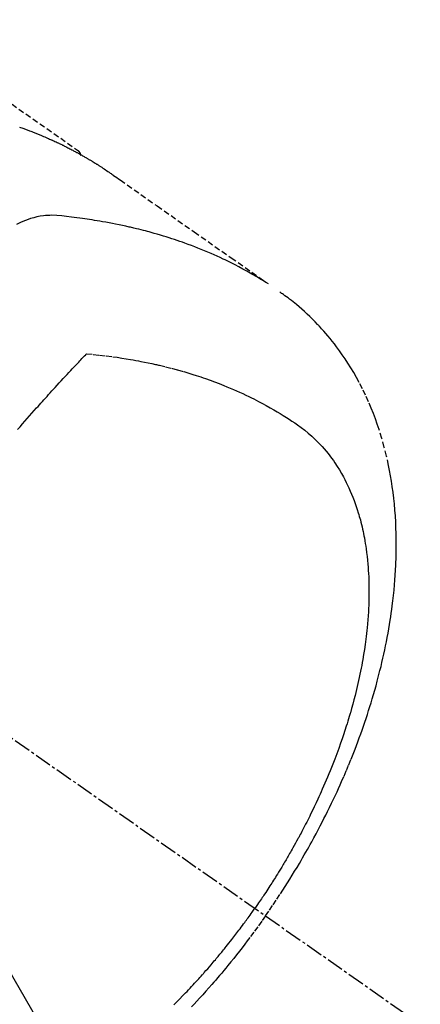
# Model space of a CAD drawing. Units: millimetres. Extents: x -109 to 26472, y -120 to 8859.
# Drawn here: x 17882 to 17900, y 6887 to 6930 of the extents above; entities that cross this region are included whole.
import ezdxf

# ---------------------------------------------------------------- set-up
doc = ezdxf.new("R2010")
doc.units = ezdxf.units.MM
doc.linetypes.add('CENTER2', pattern=[1.125, 0.75, -0.125, 0.125, -0.125])
doc.linetypes.add('HIDDEN', pattern=[0.375, 0.25, -0.125])
doc.layers.add('150-機器', color=8, linetype='Continuous')
doc.layers.add('160-文字', color=254, linetype='Continuous')
doc.styles.add('KH001', font='txt')
doc.dimstyles.new('KH1xx030', dxfattribs={"dimscale": 30, "dimtxt": 2, "dimasz": 0.6, "dimexe": 0.3, "dimexo": 1.2, "dimgap": 0.5, "dimtad": 3, "dimdec": 1, "dimdsep": 46, "dimlunit": 6, "dimtxsty": 'KH001', "dimblk": 'DOT', "dimcen": 1, "dimdle": 1, "dimclrd": 256, "dimclre": 256, "dimclrt": 256, "dimadec": 0, "dimazin": 0, "dimtfac": 1, "dimtdec": 1, "dimtix": 1, "dimtmove": 2, "dimatfit": 3, "dimldrblk": 'CLOSEDBLANK', "dimfxl": 1, "dimtolj": 1, "dimtzin": 0, "dimlwd": -1, "dimlwe": -1, "dimarcsym": 0})

# ---------------------------------------------------------------- blocks, each defined once
blk = doc.blocks.new('F402_H')
at = {"layer": '150-機器', "color": 13, "linetype": 'CENTER2'}
blk.add_line((0, 0), (244.018, -170.863), dxfattribs=at)
at = {"layer": '150-機器', "color": 13, "linetype": 'HIDDEN'}
blk.add_line((167.274, -89.124), (227.617, -131.376), dxfattribs=at)
for points in [[(225.048, -130.353), (225.098, -130.371), (225.148, -130.389), (225.198, -130.407), (225.236, -130.421), (225.273, -130.434), (225.31, -130.448), (225.347, -130.462), (225.385, -130.476), (225.422, -130.49), (225.46, -130.504), (225.497, -130.518), (225.547, -130.537), (225.596, -130.556), (225.645, -130.576), (225.695, -130.595), (225.732, -130.61), (225.769, -130.624), (225.806, -130.639), (225.843, -130.654), (225.879, -130.669), (225.916, -130.684), (225.953, -130.699), (225.989, -130.714), (226.05, -130.74), (226.111, -130.765), (226.171, -130.792), (226.232, -130.818), (226.28, -130.839), (226.328, -130.86), (226.376, -130.882), (226.424, -130.903), (226.448, -130.914), (226.472, -130.924), (226.497, -130.935), (226.521, -130.946), (226.568, -130.968), (226.616, -130.99), (226.664, -131.012), (226.711, -131.034), (226.735, -131.046), (226.758, -131.057), (226.782, -131.068), (226.806, -131.08), (226.841, -131.097), (226.877, -131.114), (226.912, -131.131), (226.947, -131.149), (226.971, -131.16), (226.994, -131.171), (227.017, -131.183), (227.041, -131.194), (227.076, -131.212), (227.111, -131.229), (227.146, -131.247), (227.181, -131.265), (227.228, -131.289), (227.274, -131.313), (227.32, -131.337), (227.367, -131.362), (227.401, -131.38), (227.436, -131.399), (227.47, -131.417), (227.505, -131.436), (227.528, -131.448), (227.551, -131.46), (227.574, -131.473), (227.597, -131.485), (227.62, -131.498), (227.643, -131.51), (227.666, -131.522), (227.689, -131.535), (227.702, -131.543), (227.716, -131.55), (227.729, -131.558), (227.743, -131.566), (227.775, -131.584), (227.807, -131.602), (227.839, -131.62), (227.871, -131.638), (227.905, -131.657), (227.939, -131.677), (227.973, -131.696), (228.006, -131.716), (228.029, -131.729), (228.051, -131.742), (228.073, -131.756), (228.096, -131.769), (228.118, -131.782), (228.141, -131.795), (228.163, -131.809), (228.185, -131.822), (228.208, -131.835), (228.23, -131.849), (228.253, -131.863), (228.275, -131.876), (228.286, -131.883), (228.297, -131.89), (228.308, -131.897), (228.319, -131.904), (228.352, -131.924), (228.385, -131.945), (228.418, -131.965), (228.451, -131.986), (228.473, -132), (228.495, -132.014), (228.517, -132.028), (228.539, -132.042), (228.561, -132.055), (228.583, -132.069), (228.605, -132.083), (228.627, -132.097), (228.682, -132.132), (228.736, -132.168), (228.791, -132.204), (228.845, -132.24), (228.899, -132.276), (228.953, -132.313), (229.006, -132.35), (229.06, -132.387), (229.096, -132.412), (229.132, -132.437), (229.168, -132.462), (229.204, -132.487), (229.277, -132.537), (229.35, -132.589), (229.423, -132.64), (229.496, -132.691), (231.129, -133.837), (232.764, -134.982), (234.399, -136.126), (236.034, -137.269)], [(227.606, -131.368), (227.607, -131.369), (227.61, -131.371), (227.611, -131.372), (227.613, -131.373), (227.615, -131.375), (227.617, -131.376), (227.619, -131.377), (227.62, -131.379), (227.622, -131.38), (227.624, -131.381), (227.626, -131.383), (227.627, -131.384), (227.629, -131.386), (227.631, -131.387), (227.633, -131.388), (227.634, -131.39), (227.636, -131.392), (227.638, -131.393), (227.64, -131.394), (227.641, -131.396), (227.642, -131.398), (227.645, -131.399), (227.646, -131.401), (227.648, -131.402), (227.649, -131.404), (227.651, -131.406), (227.653, -131.407), (227.654, -131.409), (227.655, -131.41), (227.656, -131.412), (227.659, -131.414), (227.66, -131.416), (227.662, -131.417), (227.663, -131.419), (227.665, -131.421), (227.666, -131.423), (227.668, -131.424), (227.669, -131.426), (227.67, -131.427), (227.672, -131.43), (227.673, -131.431), (227.675, -131.433), (227.676, -131.435), (227.677, -131.437), (227.68, -131.438), (227.681, -131.44), (227.682, -131.442), (227.683, -131.443), (227.684, -131.445), (227.686, -131.448), (227.687, -131.45), (227.689, -131.451), (227.69, -131.453), (227.691, -131.455), (227.692, -131.457), (227.693, -131.459), (227.695, -131.461), (227.697, -131.462), (227.698, -131.464), (227.699, -131.466), (227.7, -131.468), (227.701, -131.47), (227.702, -131.472), (227.704, -131.475), (227.705, -131.477), (227.706, -131.479), (227.707, -131.481), (227.708, -131.483), (227.709, -131.485), (227.71, -131.487), (227.711, -131.489), (227.712, -131.49), (227.714, -131.492), (227.715, -131.495), (227.716, -131.497), (227.718, -131.499), (227.718, -131.502), (227.719, -131.504), (227.72, -131.506), (227.721, -131.508), (227.722, -131.51), (227.723, -131.511), (227.724, -131.514), (227.725, -131.516), (227.726, -131.518), (227.727, -131.52), (227.728, -131.523), (227.729, -131.525), (227.73, -131.527), (227.731, -131.529), (227.731, -131.532), (227.732, -131.534), (227.733, -131.535), (227.734, -131.538), (227.735, -131.54), (227.735, -131.543), (227.736, -131.545), (227.737, -131.547), (227.738, -131.55), (227.739, -131.552), (227.74, -131.554), (227.741, -131.556), (227.74, -131.559), (227.741, -131.561), (227.742, -131.563), (227.743, -131.565), (227.743, -131.568), (227.744, -131.57), (227.745, -131.573), (227.746, -131.575), (227.746, -131.577), (227.747, -131.579), (227.747, -131.582), (227.748, -131.585), (227.749, -131.586), (227.749, -131.589), (227.749, -131.591), (227.75, -131.593), (227.75, -131.596), (227.751, -131.599), (227.752, -131.601), (227.752, -131.603), (227.752, -131.606), (227.753, -131.608), (227.754, -131.611), (227.753, -131.613), (227.754, -131.616)], [(235.962, -137.238), (235.746, -137.105), (235.528, -136.974), (235.31, -136.845), (235.09, -136.719), (234.919, -136.624), (234.746, -136.532), (234.572, -136.442), (234.397, -136.353), (234.311, -136.31), (234.224, -136.268), (234.137, -136.225), (234.05, -136.184), (233.917, -136.122), (233.784, -136.061), (233.65, -136.001), (233.516, -135.942), (233.371, -135.879), (233.225, -135.818), (233.079, -135.758), (232.932, -135.699), (232.789, -135.644), (232.647, -135.589), (232.504, -135.536), (232.36, -135.484), (232.246, -135.444), (232.132, -135.404), (232.018, -135.365), (231.903, -135.326), (231.78, -135.286), (231.657, -135.246), (231.534, -135.208), (231.41, -135.17), (231.274, -135.129), (231.138, -135.089), (231.002, -135.05), (230.865, -135.012), (230.782, -134.989), (230.698, -134.967), (230.615, -134.945), (230.531, -134.923), (230.425, -134.896), (230.318, -134.869), (230.212, -134.843), (230.105, -134.817), (230.053, -134.805), (230.001, -134.793), (229.949, -134.781), (229.897, -134.769), (229.747, -134.736), (229.597, -134.703), (229.447, -134.672), (229.296, -134.642), (229.152, -134.613), (229.007, -134.586), (228.862, -134.559), (228.717, -134.534), (228.601, -134.514), (228.485, -134.495), (228.369, -134.477), (228.253, -134.459), (228.148, -134.443), (228.042, -134.428), (227.937, -134.412), (227.832, -134.398), (227.709, -134.382), (227.587, -134.367), (227.464, -134.352), (227.342, -134.336), (227.127, -134.308), (226.912, -134.282), (226.697, -134.263), (226.482, -134.253), (226.387, -134.254), (226.292, -134.258), (226.197, -134.265), (226.103, -134.274), (225.96, -134.296), (225.819, -134.324), (225.679, -134.359), (225.54, -134.4), (225.425, -134.438), (225.312, -134.479), (225.2, -134.524), (225.09, -134.572), (224.92, -134.653)], [(235.921, -165.194), (236.088, -164.951), (236.254, -164.708), (236.419, -164.464), (236.581, -164.219), (236.686, -164.058), (236.789, -163.897), (236.892, -163.735), (236.994, -163.572), (237.1, -163.399), (237.206, -163.226), (237.311, -163.052), (237.415, -162.878), (237.488, -162.754), (237.56, -162.631), (237.632, -162.507), (237.703, -162.383), (237.768, -162.269), (237.832, -162.155), (237.896, -162.04), (237.959, -161.925), (238.056, -161.748), (238.152, -161.571), (238.246, -161.393), (238.34, -161.214), (238.422, -161.057), (238.503, -160.899), (238.583, -160.741), (238.662, -160.583), (238.75, -160.403), (238.838, -160.223), (238.924, -160.042), (239.009, -159.861), (239.078, -159.712), (239.146, -159.563), (239.213, -159.414), (239.28, -159.264), (239.387, -159.019), (239.492, -158.773), (239.595, -158.527), (239.697, -158.279), (239.757, -158.129), (239.816, -157.979), (239.875, -157.828), (239.933, -157.677), (239.998, -157.506), (240.061, -157.334), (240.124, -157.161), (240.185, -156.988), (240.245, -156.817), (240.304, -156.644), (240.363, -156.472), (240.42, -156.299), (240.475, -156.127), (240.53, -155.955), (240.583, -155.783), (240.635, -155.61), (240.693, -155.417), (240.748, -155.223), (240.803, -155.029), (240.855, -154.835), (240.887, -154.717), (240.917, -154.599), (240.948, -154.48), (240.977, -154.362), (241.022, -154.18), (241.065, -153.998), (241.107, -153.815), (241.148, -153.633), (241.187, -153.451), (241.225, -153.27), (241.262, -153.089), (241.297, -152.907), (241.333, -152.716), (241.366, -152.524), (241.399, -152.333), (241.429, -152.141), (241.454, -151.982), (241.477, -151.823), (241.499, -151.664), (241.52, -151.505), (241.549, -151.275), (241.575, -151.044), (241.599, -150.812), (241.621, -150.581), (241.638, -150.362), (241.654, -150.144), (241.667, -149.925), (241.678, -149.706), (241.684, -149.572), (241.689, -149.437), (241.693, -149.303), (241.696, -149.169), (241.699, -148.954), (241.699, -148.739), (241.697, -148.525), (241.693, -148.31), (241.684, -148.047), (241.672, -147.784), (241.656, -147.522), (241.636, -147.26), (241.613, -147.002), (241.586, -146.744), (241.555, -146.487), (241.52, -146.23), (241.484, -145.996), (241.445, -145.762), (241.402, -145.53), (241.356, -145.298), (241.267, -144.898), (241.169, -144.502), (241.059, -144.108), (240.938, -143.717), (240.858, -143.479), (240.774, -143.243), (240.685, -143.009), (240.592, -142.776), (240.469, -142.485), (240.339, -142.197), (240.201, -141.913), (240.057, -141.632), (239.938, -141.414), (239.815, -141.198), (239.688, -140.986), (239.556, -140.776), (239.436, -140.592), (239.313, -140.412), (239.186, -140.233), (239.057, -140.057), (238.965, -139.936), (238.871, -139.817), (238.776, -139.699), (238.679, -139.582), (238.586, -139.473), (238.492, -139.366), (238.397, -139.26), (238.3, -139.155), (238.281, -139.134), (238.262, -139.114), (238.242, -139.093), (238.223, -139.073), (238.111, -138.956), (237.997, -138.842), (237.882, -138.728), (237.766, -138.616), (237.648, -138.506), (237.528, -138.398), (237.407, -138.292), (237.284, -138.189), (237.21, -138.128), (237.136, -138.069), (237.061, -138.011), (236.986, -137.953), (236.917, -137.902), (236.849, -137.852), (236.779, -137.802), (236.71, -137.753), (236.671, -137.726), (236.632, -137.699), (236.593, -137.672), (236.553, -137.646)], [(224.966, -143.713), (225.073, -143.591), (225.18, -143.469), (225.287, -143.347), (225.394, -143.225), (225.496, -143.109), (225.598, -142.994), (225.701, -142.878), (225.804, -142.763), (225.867, -142.692), (225.93, -142.621), (225.994, -142.549), (226.058, -142.478), (226.126, -142.402), (226.195, -142.326), (226.264, -142.25), (226.333, -142.174), (226.406, -142.093), (226.48, -142.012), (226.554, -141.932), (226.627, -141.851), (226.716, -141.754), (226.804, -141.657), (226.893, -141.561), (226.982, -141.465), (227.066, -141.374), (227.15, -141.283), (227.234, -141.193), (227.318, -141.102), (227.382, -141.034), (227.446, -140.965), (227.511, -140.896), (227.575, -140.828), (227.62, -140.781), (227.664, -140.733), (227.709, -140.686), (227.754, -140.639), (227.808, -140.581), (227.863, -140.523), (227.917, -140.466), (227.972, -140.408), (227.982, -140.398), (227.992, -140.388), (228.002, -140.377), (228.012, -140.367)], [(228.012, -140.367), (228.301, -140.397), (228.589, -140.428), (228.877, -140.461), (229.165, -140.497), (229.364, -140.525), (229.563, -140.555), (229.761, -140.587), (229.959, -140.62), (230.074, -140.64), (230.188, -140.661), (230.302, -140.682), (230.416, -140.704), (230.577, -140.735), (230.738, -140.768), (230.898, -140.802), (231.058, -140.837), (231.101, -140.847), (231.144, -140.856), (231.187, -140.866), (231.23, -140.876), (231.5, -140.942), (231.769, -141.01), (232.037, -141.081), (232.304, -141.156), (232.441, -141.196), (232.577, -141.237), (232.713, -141.279), (232.848, -141.322), (232.952, -141.356), (233.056, -141.391), (233.16, -141.426), (233.264, -141.462), (233.468, -141.534), (233.671, -141.609), (233.873, -141.685), (234.075, -141.764), (234.216, -141.822), (234.357, -141.881), (234.497, -141.941), (234.637, -142.002), (234.775, -142.064), (234.913, -142.127), (235.05, -142.191), (235.186, -142.257), (235.294, -142.309), (235.401, -142.363), (235.508, -142.417), (235.615, -142.472), (235.785, -142.563), (235.954, -142.655), (236.123, -142.749), (236.29, -142.845), (236.429, -142.928), (236.567, -143.011), (236.705, -143.097), (236.841, -143.183), (236.964, -143.262), (237.086, -143.342), (237.207, -143.424), (237.327, -143.507), (237.491, -143.625), (237.652, -143.748), (237.809, -143.876), (237.962, -144.008), (238.055, -144.093), (238.147, -144.18), (238.236, -144.27), (238.324, -144.361), (238.416, -144.461), (238.507, -144.564), (238.595, -144.668), (238.682, -144.775), (238.762, -144.877), (238.84, -144.981), (238.916, -145.086), (238.989, -145.192), (239.089, -145.342), (239.184, -145.495), (239.275, -145.65), (239.363, -145.807), (239.427, -145.927), (239.488, -146.048), (239.548, -146.17), (239.605, -146.293), (239.666, -146.43), (239.725, -146.567), (239.78, -146.706), (239.834, -146.845), (239.883, -146.98), (239.93, -147.115), (239.974, -147.252), (240.017, -147.389), (240.041, -147.469), (240.064, -147.549), (240.087, -147.629), (240.109, -147.71), (240.135, -147.812), (240.161, -147.916), (240.186, -148.019), (240.209, -148.122), (240.23, -148.218), (240.25, -148.313), (240.269, -148.408), (240.287, -148.504), (240.308, -148.624), (240.328, -148.743), (240.347, -148.863), (240.365, -148.984), (240.387, -149.152), (240.408, -149.32), (240.426, -149.489), (240.442, -149.658), (240.453, -149.797), (240.462, -149.937), (240.471, -150.076), (240.477, -150.216), (240.483, -150.37), (240.488, -150.525), (240.49, -150.679), (240.491, -150.834), (240.491, -150.98), (240.489, -151.126), (240.486, -151.273), (240.481, -151.419), (240.478, -151.505), (240.474, -151.592), (240.47, -151.679), (240.465, -151.765), (240.454, -151.941), (240.441, -152.117), (240.426, -152.293), (240.409, -152.469), (240.396, -152.597), (240.382, -152.725), (240.367, -152.853), (240.351, -152.981), (240.322, -153.203), (240.29, -153.424), (240.255, -153.645), (240.218, -153.866), (240.195, -153.998), (240.17, -154.13), (240.145, -154.262), (240.119, -154.394), (240.091, -154.527), (240.063, -154.66), (240.034, -154.793), (240.004, -154.926), (239.973, -155.061), (239.941, -155.195), (239.908, -155.329), (239.875, -155.464), (239.826, -155.654), (239.775, -155.844), (239.723, -156.033), (239.669, -156.222), (239.657, -156.263), (239.645, -156.303), (239.633, -156.344), (239.62, -156.385), (239.587, -156.494), (239.554, -156.603), (239.521, -156.712), (239.487, -156.821), (239.426, -157.009), (239.365, -157.196), (239.301, -157.383), (239.236, -157.57), (239.153, -157.803), (239.068, -158.035), (238.98, -158.267), (238.891, -158.498), (238.834, -158.642), (238.776, -158.786), (238.717, -158.929), (238.658, -159.073), (238.602, -159.205), (238.545, -159.338), (238.487, -159.471), (238.429, -159.603), (238.38, -159.713), (238.33, -159.824), (238.28, -159.935), (238.229, -160.045), (238.152, -160.21), (238.073, -160.375), (237.994, -160.54), (237.913, -160.704), (237.87, -160.792), (237.826, -160.88), (237.782, -160.968), (237.738, -161.056), (237.693, -161.143), (237.648, -161.231), (237.603, -161.318), (237.557, -161.406), (237.523, -161.471), (237.488, -161.537), (237.453, -161.602), (237.418, -161.667), (237.401, -161.699), (237.384, -161.73), (237.367, -161.762), (237.35, -161.793), (237.295, -161.892), (237.241, -161.991), (237.186, -162.09), (237.131, -162.188), (237.094, -162.253), (237.058, -162.318), (237.021, -162.383), (236.983, -162.448), (236.952, -162.501), (236.921, -162.555), (236.89, -162.609), (236.859, -162.662), (236.827, -162.716), (236.796, -162.77), (236.764, -162.824), (236.733, -162.877), (236.701, -162.931), (236.668, -162.984), (236.636, -163.038), (236.604, -163.091), (236.552, -163.177), (236.499, -163.262), (236.447, -163.347), (236.394, -163.432), (236.354, -163.495), (236.314, -163.559), (236.274, -163.622), (236.234, -163.686), (236.193, -163.749), (236.153, -163.812), (236.112, -163.875), (236.071, -163.938), (236.023, -164.012), (235.975, -164.085), (235.927, -164.158), (235.879, -164.231), (235.844, -164.283), (235.809, -164.335), (235.774, -164.387), (235.739, -164.439), (235.697, -164.501), (235.655, -164.564), (235.612, -164.626), (235.57, -164.688), (235.539, -164.732), (235.509, -164.775), (235.478, -164.819), (235.448, -164.862)], [(231.872, -169.124), (232.001, -168.994), (232.129, -168.864), (232.257, -168.733), (232.384, -168.602), (232.451, -168.531), (232.519, -168.459), (232.587, -168.388), (232.654, -168.316), (232.721, -168.244), (232.788, -168.172), (232.855, -168.1), (232.921, -168.027), (232.971, -167.972), (233.02, -167.917), (233.07, -167.862), (233.119, -167.807), (233.143, -167.78), (233.167, -167.753), (233.191, -167.726), (233.214, -167.699), (233.289, -167.614), (233.363, -167.529), (233.437, -167.444), (233.511, -167.359), (233.559, -167.302), (233.608, -167.245), (233.656, -167.188), (233.704, -167.131), (233.744, -167.084), (233.784, -167.036), (233.823, -166.988), (233.863, -166.941), (233.903, -166.893), (233.943, -166.845), (233.982, -166.797), (234.022, -166.749), (234.061, -166.7), (234.101, -166.652), (234.14, -166.603), (234.179, -166.554), (234.241, -166.476), (234.303, -166.398), (234.365, -166.32), (234.427, -166.241), (234.473, -166.182), (234.519, -166.122), (234.565, -166.063), (234.611, -166.003), (234.656, -165.944), (234.702, -165.884), (234.747, -165.824), (234.793, -165.764), (234.845, -165.694), (234.898, -165.624), (234.95, -165.554), (235.002, -165.483), (235.039, -165.433), (235.076, -165.382), (235.113, -165.332), (235.149, -165.281), (235.194, -165.22), (235.238, -165.159), (235.282, -165.098), (235.325, -165.036), (235.356, -164.993), (235.387, -164.949), (235.417, -164.906), (235.448, -164.862)], [(235.921, -165.194), (235.75, -165.434), (235.578, -165.673), (235.405, -165.911), (235.23, -166.148), (235.115, -166.301), (234.999, -166.453), (234.882, -166.605), (234.764, -166.756), (234.638, -166.916), (234.512, -167.075), (234.384, -167.233), (234.256, -167.39), (234.165, -167.501), (234.073, -167.611), (233.982, -167.721), (233.889, -167.83), (233.804, -167.93), (233.719, -168.029), (233.633, -168.128), (233.547, -168.227), (233.414, -168.378), (233.28, -168.529), (233.145, -168.679), (233.009, -168.828), (232.889, -168.959), (232.769, -169.089), (232.647, -169.218)]]:
    blk.add_lwpolyline(points, dxfattribs=at)
blk = doc.blocks.new('_ClosedBlank')
at = {"color": 0, "linetype": 'ByBlock', "lineweight": -2}
for p, q in [((-1, 0.1667), (0, 0)), ((-1, 0.1667), (-1, -0.1667)), ((0, 0), (-1, -0.1667))]:
    blk.add_line(p, q, dxfattribs=at)
blk = doc.blocks.new('_Dot')
at = {"color": 0, "linetype": 'ByBlock', "lineweight": -2}
blk.add_line((-0.5, 0), (-1, 0), dxfattribs=at)
at = {"color": 0, "linetype": 'ByBlock', "const_width": 0.5}
blk.add_lwpolyline([(-0.25, 0, 1), (0.25, 0, 1)], format="xyb", close=True, dxfattribs=at)

msp = doc.modelspace()

# ---------------------------------------------------------------- block references
at = {"layer": '150-機器'}
msp.add_blockref('F402_H', (17656.906, 7056.039), dxfattribs=at)

# ---------------------------------------------------------------- leaders
at = {"layer": '160-文字', "annotation_type": 0, "has_hookline": 1, "hookline_direction": 0}
for points, text_width in [([(17779.898, 7063.227), (18371.252, 6045.732), (18389.252, 6045.732)], 963.959), ([(17441.7, 7034.633), (17889.749, 5481.802), (17907.749, 5481.802)], 1266.091)]:
    msp.add_leader(points, dimstyle='KH1xx030', override={"dimgap": 0.5, "dimtad": 1}, dxfattribs=dict(at, text_width=text_width))
at = {"layer": '160-文字'}
msp.add_leader([(17539.898, 7055.846), (18371.252, 6045.732)], dimstyle='KH1xx030', override={"dimgap": 0.5, "dimtad": 1}, dxfattribs=at)

doc.saveas('drawing.dxf')
